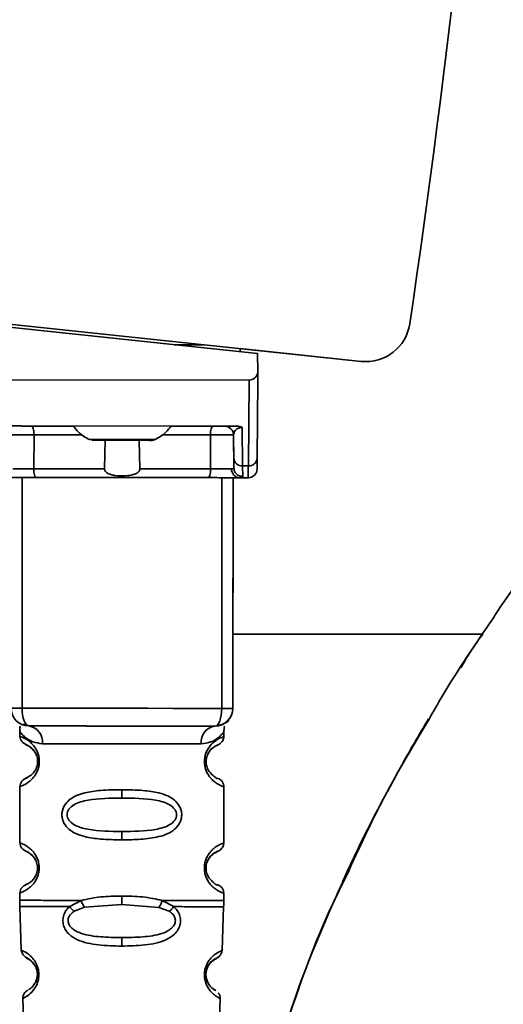
# Paper-space layout 'Blatt1' of a CAD drawing. Units: millimetres. Extents: x 0 to 5940, y 0 to 4200.
# Drawn here: x 3389 to 3416, y 2952 to 3007 of the extents above; entities that cross this region are included whole.
import ezdxf

# ---------------------------------------------------------------- set-up
doc = ezdxf.new("R2010")
doc.units = ezdxf.units.MM
doc.header["$LTSCALE"] = 10
doc.layers.add('1', color=7, linetype='Continuous')
doc.styles.add('SLDTEXTSTYLE0', font='TXT', dxfattribs={"width": 0.605})
doc.dimstyles.new('SLDDIMSTYLE0', dxfattribs={"dimtxt": 35, "dimasz": 25, "dimexe": 0, "dimexo": 0.0625, "dimgap": 8.75, "dimtad": 1, "dimdec": 1, "dimrnd": 1e-09, "dimzin": 4, "dimdsep": 46, "dimtxsty": 'SLDTEXTSTYLE0', "dimsah": 1, "dimcen": 0.09, "dimadec": 0, "dimazin": 1, "dimtfac": 1, "dimtdec": 1, "dimtofl": 0, "dimtmove": 0, "dimatfit": 3, "dimfxl": 1, "dimfrac": 2, "dimtolj": 1, "dimtzin": 12, "dimarcsym": 0})
doc.dimstyles.new('SLDDIMSTYLE1', dxfattribs={"dimtxt": 35, "dimasz": 25, "dimexe": 0, "dimexo": 0.0625, "dimgap": 8.75, "dimtad": 1, "dimdec": 1, "dimrnd": 1e-09, "dimzin": 12, "dimdsep": 46, "dimtxsty": 'SLDTEXTSTYLE0', "dimsah": 1, "dimcen": 0.09, "dimadec": 0, "dimazin": 3, "dimtfac": 1, "dimtdec": 1, "dimtofl": 0, "dimtmove": 0, "dimatfit": 3, "dimfxl": 1, "dimfrac": 2, "dimtolj": 1, "dimtzin": 12, "dimarcsym": 0})

# ---------------------------------------------------------------- blocks, each defined once
blk = doc.blocks.new('_D_3')
at = {"layer": '1'}
for p, q in [((3632.023, 3621.951), (2862.944, 3621.951)), ((2872.944, 3621.951), (2872.944, 1808.573)), ((3432.944, 1808.573), (2862.944, 1808.573))]:
    blk.add_line(p, q, dxfattribs=at)
for points in [[(2872.944, 3621.951), (2868.944, 3596.951), (2876.944, 3596.951)], [(2872.944, 1808.573), (2876.944, 1833.573), (2868.944, 1833.573)]]:
    blk.add_solid(points, dxfattribs=at)
at = {"layer": '1', "insert": (2827.826, 2623.023), "char_height": 35, "attachment_point": 1, "rotation": 90, "style": 'SLDTEXTSTYLE0'}
blk.add_mtext('ca. 1850', dxfattribs=at)
blk = doc.blocks.new('_D_5')
at = {"layer": '1'}
for p, q in [((3055.944, 3408.573), (2932.944, 3408.573)), ((2942.944, 1808.573), (2942.944, 3408.573)), ((3432.944, 1808.573), (2932.944, 1808.573))]:
    blk.add_line(p, q, dxfattribs=at)
for points in [[(2942.944, 3408.573), (2938.944, 3383.573), (2946.944, 3383.573)], [(2942.944, 1808.573), (2946.944, 1833.573), (2938.944, 1833.573)]]:
    blk.add_solid(points, dxfattribs=at)
at = {"layer": '1', "insert": (2897.826, 2555.101), "char_height": 35, "attachment_point": 1, "rotation": 90, "style": 'SLDTEXTSTYLE0'}
blk.add_mtext('1600', dxfattribs=at)

psp = doc.layouts.new('Blatt1')

# ---------------------------------------------------------------- linework, layer by layer
at = {"color": 7, "linetype": 'Continuous', "lineweight": 35}
for p, q in [((3355.94, 2993.512), (3408.401, 2987.945)), ((3355.94, 2993.512), (3408.401, 2987.945)), ((3367.939, 2992.239), (3408.401, 2987.945)), ((3408.401, 2987.945), (3367.939, 2992.239)), ((3387.341, 2990.005), (3402.559, 2988.39)), ((3411.138, 2990.068), (3411.138, 2990.068)), ((3411.138, 2990.068), (3411.138, 2990.068)), ((3399.548, 2988.885), (3397.886, 2988.886)), ((3401.586, 2988.668), (3401.586, 2988.494)), ((3401.586, 2988.668), (3408.401, 2987.945)), ((3408.401, 2987.945), (3401.586, 2988.668)), ((3401.586, 2988.668), (3408.401, 2987.945)), ((3408.401, 2987.945), (3401.586, 2988.668)), ((3401.586, 2988.668), (3408.401, 2987.945)), ((3408.401, 2987.945), (3401.586, 2988.668)), ((3401.586, 2988.668), (3408.401, 2987.945)), ((3408.401, 2987.945), (3401.586, 2988.668)), ((3401.586, 2988.668), (3408.401, 2987.945)), ((3408.401, 2987.945), (3401.586, 2988.668)), ((3401.586, 2988.668), (3408.401, 2987.945)), ((3408.401, 2987.945), (3401.586, 2988.668)), ((3408.401, 2987.944), (3401.586, 2988.668)), ((3408.401, 2987.944), (3401.586, 2988.668)), ((3401.836, 2988.642), (3408.401, 2987.945)), ((3401.836, 2988.642), (3401.836, 2988.642)), ((3408.401, 2987.945), (3401.836, 2988.642)), ((3401.836, 2988.642), (3401.836, 2988.642)), ((3401.836, 2988.642), (3408.401, 2987.945)), ((3401.836, 2988.642), (3401.836, 2988.642)), ((3408.401, 2987.945), (3401.836, 2988.642)), ((3401.836, 2988.642), (3401.836, 2988.642)), ((3401.836, 2988.642), (3408.401, 2987.945)), ((3401.836, 2988.642), (3401.836, 2988.642)), ((3408.401, 2987.945), (3401.836, 2988.642)), ((3401.836, 2988.642), (3401.836, 2988.642)), ((3401.836, 2988.642), (3408.401, 2987.945)), ((3401.836, 2988.642), (3401.836, 2988.642)), ((3408.401, 2987.945), (3401.836, 2988.642)), ((3401.836, 2988.642), (3401.836, 2988.642)), ((3401.836, 2988.642), (3408.401, 2987.945)), ((3401.836, 2988.642), (3401.836, 2988.642)), ((3408.401, 2987.945), (3401.836, 2988.642)), ((3401.836, 2988.642), (3401.836, 2988.642)), ((3401.836, 2988.642), (3408.401, 2987.945)), ((3401.836, 2988.642), (3401.836, 2988.642)), ((3408.401, 2987.945), (3401.836, 2988.642)), ((3401.836, 2988.642), (3401.836, 2988.642)), ((3401.836, 2988.642), (3408.401, 2987.945)), ((3401.836, 2988.642), (3401.836, 2988.642)), ((3408.401, 2987.945), (3401.836, 2988.642)), ((3401.836, 2988.642), (3401.836, 2988.642)), ((3401.836, 2988.642), (3408.401, 2987.945)), ((3401.836, 2988.642), (3401.836, 2988.642)), ((3408.401, 2987.945), (3401.836, 2988.642)), ((3401.836, 2988.642), (3401.836, 2988.642)), ((3401.836, 2988.642), (3401.836, 2988.641)), ((3401.836, 2988.641), (3408.401, 2987.945)), ((3408.401, 2987.945), (3401.836, 2988.641)), ((3401.836, 2988.641), (3401.836, 2988.641)), ((3402.577, 2987.335), (3402.559, 2988.39)), ((3408.401, 2987.945), (3408.401, 2987.945)), ((3408.401, 2987.945), (3408.401, 2987.945)), ((3408.401, 2987.945), (3408.401, 2987.945)), ((3408.401, 2987.945), (3408.401, 2987.945)), ((3408.401, 2987.945), (3408.401, 2987.945)), ((3408.401, 2987.945), (3408.401, 2987.945)), ((3408.401, 2987.945), (3408.401, 2987.945)), ((3408.401, 2987.945), (3408.401, 2987.945)), ((3408.401, 2987.945), (3408.401, 2987.945)), ((3408.401, 2987.945), (3408.401, 2987.945)), ((3408.401, 2987.945), (3408.401, 2987.945)), ((3408.401, 2987.945), (3408.401, 2987.945)), ((3408.401, 2987.945), (3408.401, 2987.945)), ((3408.401, 2987.945), (3408.401, 2987.945)), ((3408.401, 2987.945), (3408.401, 2987.945)), ((3408.401, 2987.945), (3408.401, 2987.945)), ((3408.401, 2987.945), (3408.401, 2987.945)), ((3408.401, 2987.944), (3408.401, 2987.944)), ((3402.584, 2986.89), (3402.577, 2987.335)), ((3387.78, 2986.905), (3402.088, 2986.891)), ((3402.088, 2986.891), (3402.041, 2982.061)), ((3402.584, 2986.89), (3402.541, 2982.489)), ((3402.541, 2982.489), (3402.584, 2986.89)), ((3402.584, 2986.89), (3402.584, 2986.89)), ((3388.521, 2984.304), (3401.341, 2984.292)), ((3389.154, 2984.304), (3389.154, 2984.304)), ((3389.808, 2984.303), (3392.183, 2984.301)), ((3397.68, 2984.295), (3400.055, 2984.293)), ((3400.708, 2984.292), (3400.708, 2984.292)), ((3389.961, 2983.807), (3389.944, 2981.899)), ((3399.914, 2981.889), (3399.901, 2983.797)), ((3401.208, 2983.796), (3401.218, 2982.49)), ((3401.208, 2983.796), (3401.208, 2983.796)), ((3401.222, 2981.948), (3401.208, 2983.796)), ((3401.208, 2983.796), (3401.208, 2983.796)), ((3401.701, 2984.224), (3401.717, 2982.061)), ((3393.933, 2981.895), (3393.974, 2983.499)), ((3395.887, 2983.497), (3395.925, 2981.893)), ((3401.218, 2982.49), (3401.222, 2981.948)), ((3401.717, 2982.061), (3402.041, 2982.061)), ((3401.717, 2982.061), (3401.722, 2981.458)), ((3402.535, 2981.886), (3402.535, 2981.886)), ((3389.29, 2968.404), (3389.303, 2981.404)), ((3400.54, 2968.392), (3400.553, 2981.392)), ((3401.178, 2981.392), (3401.165, 2968.392)), ((3401.527, 2981.391), (3402.042, 2981.391)), ((3401.53, 2981.391), (3402.035, 2981.391)), ((3402.035, 2981.391), (3401.53, 2981.391)), ((3402.035, 2981.391), (3402.035, 2981.391)), ((3416.035, 2973.788), (3416.083, 2973.856)), ((3415.247, 2972.573), (3401.17, 2972.573)), ((3401.165, 2968.392), (3401.165, 2968.391)), ((3389.164, 2967.083), (3389.164, 2966.818)), ((3389.346, 2967.5), (3389.664, 2967.403)), ((3389.664, 2967.403), (3389.664, 2967.403)), ((3400.164, 2967.393), (3400.164, 2967.393)), ((3400.664, 2966.806), (3400.664, 2967.083)), ((3411.974, 2967.347), (3411.249, 2966.162)), ((3389.164, 2966.818), (3389.164, 2966.818)), ((3400.664, 2966.806), (3400.664, 2966.806)), ((3389.161, 2963.989), (3389.158, 2960.818)), ((3394.911, 2963.812), (3394.91, 2963.341)), ((3400.658, 2960.806), (3400.661, 2963.978)), ((3394.909, 2961.455), (3394.908, 2960.984)), ((3389.158, 2960.818), (3389.158, 2960.818)), ((3400.658, 2960.806), (3400.658, 2960.806)), ((3389.155, 2957.989), (3389.155, 2957.565)), ((3394.904, 2957.341), (3394.905, 2957.812)), ((3400.655, 2957.565), (3400.655, 2957.978)), ((3389.16, 2957.232), (3389.244, 2954.764)), ((3391.972, 2957.226), (3392.618, 2957.575)), ((3392.227, 2956.963), (3392.816, 2957.183)), ((3392.816, 2957.183), (3394.904, 2957.341)), ((3394.904, 2957.341), (3396.992, 2957.179)), ((3396.992, 2957.179), (3397.581, 2956.957)), ((3397.191, 2957.57), (3397.837, 2957.221)), ((3400.56, 2954.753), (3400.649, 2957.232)), ((3394.902, 2954.999), (3394.903, 2955.477)), ((3389.244, 2954.764), (3389.244, 2954.764)), ((3400.56, 2954.753), (3400.56, 2954.753)), ((3389.336, 2952.052), (3389.451, 2948.651)), ((3400.34, 2948.64), (3400.462, 2952.041))]:
    psp.add_line(p, q, dxfattribs=at)
at = {"color": 7, "linetype": 'Continuous', "lineweight": 35, "flags": 128}
for points in [[(3389.808, 2984.303), (3389.838, 2984.294), (3389.866, 2984.265), (3389.893, 2984.22), (3389.916, 2984.158), (3389.935, 2984.083), (3389.949, 2983.997), (3389.958, 2983.904), (3389.961, 2983.807)], [(3400.055, 2984.293), (3400.025, 2984.283), (3399.996, 2984.255), (3399.97, 2984.21), (3399.946, 2984.148), (3399.927, 2984.073), (3399.913, 2983.987), (3399.904, 2983.894), (3399.901, 2983.797)], [(3392.672, 2983.805), (3392.453, 2983.805), (3391.947, 2983.805), (3391.445, 2983.806), (3390.946, 2983.806), (3390.451, 2983.807), (3389.961, 2983.807)], [(3399.901, 2983.797), (3399.41, 2983.798), (3398.916, 2983.798), (3398.417, 2983.799), (3397.914, 2983.799), (3397.409, 2983.8), (3397.189, 2983.8)], [(3393.08, 2983.54), (3393.221, 2983.54), (3393.622, 2983.54), (3394.222, 2983.539), (3394.931, 2983.538), (3395.639, 2983.538), (3396.239, 2983.537), (3396.64, 2983.537), (3396.781, 2983.537), (3396.781, 2983.537)], [(3394.931, 2983.498), (3394.29, 2983.499), (3393.746, 2983.499), (3393.383, 2983.499), (3393.256, 2983.5), (3393.383, 2983.499), (3393.746, 2983.499), (3394.29, 2983.499), (3394.931, 2983.498), (3395.572, 2983.497), (3396.115, 2983.497), (3396.478, 2983.496), (3396.606, 2983.496), (3396.478, 2983.496), (3396.115, 2983.497), (3395.572, 2983.497), (3394.931, 2983.498)], [(3394.931, 2983.498), (3394.395, 2983.498), (3393.941, 2983.499), (3393.637, 2983.499), (3393.531, 2983.499), (3393.637, 2983.499), (3393.941, 2983.499), (3394.395, 2983.498), (3394.931, 2983.498), (3395.466, 2983.497), (3395.92, 2983.497), (3396.224, 2983.497), (3396.331, 2983.497), (3396.224, 2983.497), (3395.92, 2983.497), (3395.466, 2983.497), (3394.931, 2983.498)], [(3390.098, 2981.403), (3390.068, 2981.412), (3390.039, 2981.44), (3390.012, 2981.486), (3389.989, 2981.548), (3389.97, 2981.623), (3389.956, 2981.709), (3389.947, 2981.802), (3389.944, 2981.899)], [(3393.933, 2981.895), (3393.426, 2981.895), (3392.92, 2981.896), (3392.416, 2981.896), (3391.915, 2981.897), (3391.416, 2981.897), (3390.921, 2981.898), (3390.43, 2981.898), (3389.944, 2981.899)], [(3399.914, 2981.889), (3399.428, 2981.889), (3398.937, 2981.89), (3398.442, 2981.89), (3397.943, 2981.891), (3397.442, 2981.891), (3396.938, 2981.892), (3396.432, 2981.892), (3395.925, 2981.893)], [(3399.759, 2981.393), (3399.789, 2981.403), (3399.818, 2981.431), (3399.845, 2981.476), (3399.868, 2981.538), (3399.887, 2981.613), (3399.902, 2981.699), (3399.911, 2981.792), (3399.914, 2981.889)], [(3399.759, 2981.393), (3398.578, 2981.394), (3397.374, 2981.395), (3396.155, 2981.397), (3394.928, 2981.398), (3393.702, 2981.399), (3392.483, 2981.4), (3391.279, 2981.402), (3390.098, 2981.403)], [(3388.665, 2968.404), (3388.676, 2968.404), (3388.709, 2968.404), (3388.763, 2968.404), (3388.836, 2968.404), (3388.928, 2968.404), (3389.036, 2968.404), (3389.158, 2968.404), (3389.29, 2968.404)], [(3389.29, 2968.404), (3390.651, 2968.402), (3392.05, 2968.401), (3393.476, 2968.399), (3394.915, 2968.398), (3396.355, 2968.396), (3397.781, 2968.395), (3399.18, 2968.394), (3400.54, 2968.392)], [(3389.664, 2967.403), (3389.591, 2967.422), (3389.521, 2967.479), (3389.456, 2967.572), (3389.4, 2967.696), (3389.353, 2967.848), (3389.319, 2968.021), (3389.297, 2968.208), (3389.29, 2968.404)], [(3400.164, 2967.393), (3400.238, 2967.412), (3400.308, 2967.469), (3400.373, 2967.561), (3400.43, 2967.685), (3400.477, 2967.837), (3400.512, 2968.01), (3400.533, 2968.197), (3400.54, 2968.392)], [(3400.54, 2968.392), (3400.673, 2968.392), (3400.795, 2968.392), (3400.903, 2968.392), (3400.995, 2968.392), (3401.068, 2968.392), (3401.122, 2968.392), (3401.154, 2968.392), (3401.165, 2968.392)], [(3390.441, 2966.402), (3391.35, 2966.401), (3392.435, 2966.4), (3393.643, 2966.399), (3394.913, 2966.398), (3396.184, 2966.397), (3397.392, 2966.395), (3398.477, 2966.394), (3399.386, 2966.393)], [(3390.258, 2965.403), (3390.236, 2965.403), (3390.217, 2965.403), (3390.2, 2965.403), (3390.187, 2965.403), (3390.176, 2965.403), (3390.169, 2965.403), (3390.164, 2965.403), (3390.162, 2965.403)], [(3390.252, 2959.403), (3390.23, 2959.403), (3390.211, 2959.403), (3390.194, 2959.403), (3390.181, 2959.403), (3390.17, 2959.403), (3390.163, 2959.403), (3390.158, 2959.403), (3390.156, 2959.403)]]:
    psp.add_lwpolyline(points, dxfattribs=at)
at = {"color": 7, "linetype": 'Continuous', "lineweight": 35}
for centre, radius, start, end in [((2758.951, 3085.821), 659.179, 351.64763, 355.534567), ((3408.665, 2990.431), 2.5, 263.9428, 351.6476), ((3408.665, 2990.431), 2.5, 263.9428, 351.6476), ((3408.665, 2990.431), 2.5, 263.9428, 351.6476), ((3400.708, 2983.792), 0.5, 0.4428, 89.9428), ((3400.708, 2983.792), 0.5, 0.4428, 89.9428), ((3401.686, 2982.53), 0.47, 184.8059, 273.865), ((3402.073, 2982.529), 0.47, 266.0207, 355.0798), ((3401.564, 2981.86), 0.47, 176.9888, 265.8178), ((3402.035, 2981.891), 0.5, 269.9428, 359.4428), ((3402.035, 2981.891), 0.5, 269.9428, 359.4428), ((3389.665, 2968.403), 1, 179.9428, 269.9428), ((3389.665, 2968.403), 1, 179.9428, 269.9428), ((3400.165, 2968.393), 1, 269.9428, 359.9428), ((3400.165, 2968.392), 1, 269.9428, 359.9428), ((3389.537, 2966.502), 0.91, 353.7131, 81.9223), ((3400.291, 2966.491), 0.91, 97.9634, 186.1726), ((3390.226, 2953.554), 0.169, 243.5322, 272.9944)]:
    psp.add_arc(centre, radius, start, end, dxfattribs=at)
for centre, major_axis, ratio, start_param, end_param in [((2758.951, 3085.821), (466.394, 465.826), 1, 5.35262, 5.42046), ((3402.089, 2987.462), (0.006, 0.572), 0.874745, 3.149474, 4.496481)]:
    psp.add_ellipse(centre, major_axis=major_axis, ratio=ratio, start_param=start_param, end_param=end_param, dxfattribs=at)
for points, knots in [([(3388.521, 2984.304), (3388.582, 2984.304), (3388.827, 2984.304), (3389.088, 2984.304), (3389.13, 2984.304), (3389.154, 2984.304)], [0, 0, 0, 0, 0.124893, 0.499571, 1, 1, 1, 1]), ([(3389.808, 2984.303), (3389.769, 2984.303), (3389.693, 2984.303), (3389.574, 2984.303), (3389.461, 2984.303), (3389.357, 2984.303), (3389.27, 2984.304), (3389.205, 2984.304), (3389.162, 2984.304), (3389.157, 2984.304), (3389.154, 2984.304)], [0, 0, 0, 0, 0.127157, 0.249912, 0.374944, 0.499937, 0.624958, 0.74997, 0.874979, 1, 1, 1, 1]), ([(3392.183, 2984.3), (3392.271, 2984.181), (3392.509, 2983.86), (3392.86, 2983.664), (3393.08, 2983.54)], [0, 0, 0, 0, 0.372022, 1, 1, 1, 1]), ([(3396.781, 2983.537), (3397.002, 2983.659), (3397.353, 2983.855), (3397.591, 2984.176), (3397.68, 2984.295)], [0, 0, 0, 0, 0.627978, 1, 1, 1, 1]), ([(3400.708, 2984.292), (3400.706, 2984.292), (3400.7, 2984.292), (3400.657, 2984.292), (3400.592, 2984.292), (3400.505, 2984.292), (3400.402, 2984.292), (3400.288, 2984.293), (3400.169, 2984.293), (3400.093, 2984.293), (3400.055, 2984.293)], [0, 0, 0, 0, 0.127513, 0.250222, 0.375238, 0.500192, 0.625202, 0.750166, 0.875093, 1, 1, 1, 1]), ([(3400.708, 2984.292), (3400.73, 2984.292), (3400.762, 2984.292), (3400.98, 2984.292), (3401.156, 2984.292), (3401.28, 2984.292), (3401.341, 2984.292)], [0, 0, 0, 0, 0.499637, 0.749796, 0.875306, 1, 1, 1, 1]), ([(3401.701, 2984.224), (3401.68, 2984.235), (3401.638, 2984.256), (3401.518, 2984.285), (3401.414, 2984.289), (3401.341, 2984.292)], [0, 0, 0, 0, 0.2207395, 0.4527693, 1, 1, 1, 1]), ([(3389.961, 2983.807), (3389.885, 2983.808), (3389.732, 2983.809), (3389.494, 2983.81), (3389.267, 2983.811), (3389.06, 2983.811), (3388.886, 2983.811), (3388.755, 2983.811), (3388.67, 2983.81), (3388.659, 2983.809), (3388.654, 2983.809)], [0, 0, 0, 0, 0.124928, 0.249895, 0.37493, 0.499927, 0.624953, 0.749969, 0.87498, 1, 1, 1, 1]), ([(3401.208, 2983.796), (3401.202, 2983.796), (3401.192, 2983.797), (3401.107, 2983.798), (3400.975, 2983.799), (3400.802, 2983.8), (3400.595, 2983.8), (3400.367, 2983.799), (3400.129, 2983.798), (3399.977, 2983.798), (3399.901, 2983.797)], [0, 0, 0, 0, 0.125092, 0.250208, 0.375227, 0.500185, 0.625199, 0.750166, 0.875094, 1, 1, 1, 1]), ([(3401.701, 2984.224), (3401.69, 2984.224), (3401.667, 2984.224), (3401.62, 2984.22), (3401.529, 2984.203), (3401.396, 2984.146), (3401.241, 2984.007), (3401.221, 2983.882), (3401.208, 2983.796)], [0, 0, 0, 0, 0.0170485, 0.0350413, 0.0765426, 0.1932075, 0.4482272, 1, 1, 1, 1]), ([(3394.931, 2983.498), (3395.055, 2983.498), (3395.386, 2983.497), (3395.895, 2983.497), (3396.35, 2983.497), (3396.561, 2983.496), (3396.606, 2983.496), (3396.605, 2983.496), (3396.606, 2983.496), (3396.607, 2983.496), (3396.609, 2983.496), (3396.636, 2983.497), (3396.687, 2983.501), (3396.734, 2983.52), (3396.757, 2983.529)], [0, 0, 0, 0, 0.134253, 0.358477, 0.586058, 0.813801, 0.928202, 0.94244, 0.943833, 0.944387, 0.944844, 0.945874, 0.973719, 1, 1, 1, 1]), ([(3402.041, 2982.061), (3402.039, 2981.865), (3402.036, 2981.478), (3402.035, 2981.42), (3402.035, 2981.391)], [0, 0, 0, 0, 0.50584, 1, 1, 1, 1]), ([(3402.535, 2981.886), (3402.535, 2981.912), (3402.536, 2981.965), (3402.539, 2982.314), (3402.541, 2982.489)], [0, 0, 0, 0, 0.5, 1, 1, 1, 1]), ([(3402.541, 2982.489), (3402.539, 2982.314), (3402.536, 2981.965), (3402.535, 2981.912), (3402.535, 2981.886)], [0, 0, 0, 0, 0.5, 1, 1, 1, 1]), ([(3388.764, 2981.897), (3388.83, 2981.897), (3388.962, 2981.896), (3389.265, 2981.896), (3389.607, 2981.897), (3389.831, 2981.898), (3389.944, 2981.899)], [0, 0, 0, 0, 0.249996, 0.49999, 0.749989, 1, 1, 1, 1]), ([(3395.925, 2981.893), (3395.923, 2981.869), (3395.919, 2981.823), (3395.88, 2981.749), (3395.793, 2981.661), (3395.579, 2981.556), (3395.138, 2981.483), (3394.673, 2981.487), (3394.286, 2981.564), (3394.114, 2981.631), (3394.001, 2981.723), (3393.95, 2981.796), (3393.933, 2981.858), (3393.933, 2981.888), (3393.933, 2981.895)], [0, 0, 0, 0, 0.02932, 0.058504, 0.106472, 0.190697, 0.366699, 0.680965, 0.771085, 0.877596, 0.919577, 0.961903, 0.990987, 1, 1, 1, 1]), ([(3399.914, 2981.889), (3400.026, 2981.888), (3400.251, 2981.886), (3400.593, 2981.885), (3400.895, 2981.884), (3401.028, 2981.885), (3401.094, 2981.885)], [0, 0, 0, 0, 0.250011, 0.50001, 0.750004, 1, 1, 1, 1]), ([(3401.222, 2981.948), (3401.217, 2981.929), (3401.206, 2981.893), (3401.131, 2981.888), (3401.094, 2981.885)], [0, 0, 0, 0, 0.502317, 1, 1, 1, 1]), ([(3401.222, 2981.948), (3401.229, 2981.886), (3401.24, 2981.791), (3401.303, 2981.677), (3401.367, 2981.599), (3401.447, 2981.536), (3401.563, 2981.475), (3401.659, 2981.465), (3401.722, 2981.458)], [0, 0, 0, 0, 0.239575, 0.368437, 0.5, 0.631563, 0.760425, 1, 1, 1, 1]), ([(3390.098, 2981.403), (3389.929, 2981.403), (3389.592, 2981.403), (3389.079, 2981.404), (3388.626, 2981.404), (3388.427, 2981.404), (3388.327, 2981.405)], [0, 0, 0, 0, 0.250001, 0.5, 0.75, 1, 1, 1, 1]), ([(3388.774, 2981.404), (3388.785, 2981.404), (3388.808, 2981.404), (3388.98, 2981.404), (3389.194, 2981.404), (3389.351, 2981.403), (3389.406, 2981.403)], [0, 0, 0, 0, 0.282437, 0.564876, 0.847292, 1, 1, 1, 1]), ([(3401.53, 2981.391), (3401.43, 2981.391), (3401.231, 2981.392), (3400.778, 2981.392), (3400.265, 2981.393), (3399.928, 2981.393), (3399.759, 2981.393)], [0, 0, 0, 0, 0.25, 0.5, 0.749999, 1, 1, 1, 1]), ([(3400.451, 2981.392), (3400.551, 2981.392), (3400.752, 2981.392), (3400.966, 2981.392), (3401.07, 2981.392), (3401.079, 2981.392), (3401.082, 2981.392)], [0, 0, 0, 0, 0.282437, 0.564876, 0.847292, 1, 1, 1, 1]), ([(3401.144, 2981.391), (3401.165, 2981.391), (3401.334, 2981.391), (3401.438, 2981.391), (3401.53, 2981.391)], [0, 0, 0, 0, 0.123272, 1, 1, 1, 1]), ([(3401.53, 2981.391), (3401.585, 2981.394), (3401.697, 2981.398), (3401.713, 2981.438), (3401.722, 2981.458)], [0, 0, 0, 0, 0.497024, 1, 1, 1, 1]), ([(3415.814, 2973.443), (3415.911, 2973.592), (3416.91, 2975.135), (3418.028, 2976.607), (3419.037, 2977.937)], [0, 0, 0, 0, 0.09687, 1, 1, 1, 1]), ([(3401.173, 2975.73), (3401.173, 2975.722), (3401.173, 2975.61), (3401.173, 2975.489), (3401.172, 2975.377)], [0, 0, 0, 0, 0.073433, 1, 1, 1, 1]), ([(3401.172, 2975.377), (3401.172, 2975.266), (3401.172, 2975.109), (3401.172, 2974.921), (3401.172, 2974.812), (3401.172, 2974.726), (3401.172, 2974.666), (3401.172, 2974.63), (3401.172, 2974.626), (3401.172, 2974.624)], [0, 0, 0, 0, 0.306904, 0.433814, 0.547918, 0.654648, 0.761176, 0.874368, 1, 1, 1, 1]), ([(3412.224, 2967.782), (3412.464, 2968.205), (3413.563, 2970.147), (3414.826, 2971.996), (3415.814, 2973.443)], [0, 0, 0, 0, 0.217735, 1, 1, 1, 1]), ([(3415.252, 2972.581), (3415.062, 2972.32), (3414.616, 2971.706), (3414.232, 2971.052), (3414.012, 2970.676)], [0, 0, 0, 0, 0.425608, 1, 1, 1, 1]), ([(3415.688, 2935.707), (3415.932, 2937.454), (3416.415, 2940.912), (3417.923, 2945.879), (3419.775, 2950.582), (3422.153, 2955.429), (3424.942, 2960.234), (3427.972, 2964.81), (3430.019, 2967.567), (3430.955, 2968.829)], [0, 0, 0, 0, 0.142749, 0.282487, 0.420198, 0.553772, 0.721864, 0.872737, 1, 1, 1, 1]), ([(3400.164, 2967.393), (3400.373, 2967.441), (3400.809, 2967.543), (3400.981, 2967.8), (3400.859, 2967.684), (3400.817, 2967.645)], [0, 0, 0, 0, 0.378697, 0.791741, 1, 1, 1, 1]), ([(3400.634, 2967.535), (3400.665, 2967.543), (3400.904, 2967.611), (3400.974, 2967.802), (3400.857, 2967.685), (3400.817, 2967.645)], [0, 0, 0, 0, 0.087022, 0.693973, 1, 1, 1, 1]), ([(3407.586, 2959.003), (3408.27, 2960.486), (3409.658, 2963.497), (3411.361, 2966.34), (3412.224, 2967.782)], [0, 0, 0, 0, 0.492881, 1, 1, 1, 1]), ([(3409.894, 2963.726), (3410.124, 2964.159), (3410.858, 2965.539), (3411.652, 2966.882), (3412.197, 2967.805)], [0, 0, 0, 0, 0.313509, 1, 1, 1, 1]), ([(3389.205, 2967.398), (3389.185, 2967.39), (3389.149, 2967.374), (3389.159, 2967.174), (3389.164, 2967.081)], [0, 0, 0, 0, 0.532254, 1, 1, 1, 1]), ([(3389.164, 2967.081), (3389.181, 2967.057), (3389.214, 2967.008), (3389.471, 2966.741), (3389.856, 2966.48), (3390.247, 2966.428), (3390.441, 2966.402)], [0, 0, 0, 0, 0.249132, 0.500002, 0.750839, 1, 1, 1, 1]), ([(3400.664, 2967.07), (3400.664, 2967.079), (3400.664, 2967.098), (3400.666, 2967.137), (3400.673, 2967.213), (3400.688, 2967.345), (3400.713, 2967.376), (3400.658, 2967.376), (3400.658, 2967.376)], [0, 0, 0, 0, 0.023904, 0.049326, 0.11041, 0.297085, 0.998359, 1, 1, 1, 1]), ([(3389.164, 2966.818), (3389.186, 2966.713), (3389.228, 2966.509), (3389.448, 2966.384), (3389.554, 2966.324)], [0, 0, 0, 0, 0.514141, 1, 1, 1, 1]), ([(3389.164, 2966.818), (3389.188, 2966.811), (3389.23, 2966.799), (3389.501, 2966.68), (3389.762, 2966.49), (3389.989, 2966.25), (3390.158, 2965.954), (3390.245, 2965.649), (3390.254, 2965.483), (3390.258, 2965.403)], [0, 0, 0, 0, 0.285906, 0.509926, 0.645773, 0.761412, 0.882511, 0.942569, 1, 1, 1, 1]), ([(3400.664, 2967.07), (3400.648, 2967.047), (3400.624, 2967.013), (3400.483, 2966.857), (3400.294, 2966.691), (3399.97, 2966.469), (3399.58, 2966.418), (3399.386, 2966.393)], [0, 0, 0, 0, 0.249089, 0.374449, 0.500112, 0.750928, 1, 1, 1, 1]), ([(3400.661, 2963.978), (3400.661, 2963.978), (3400.703, 2963.963), (3400.57, 2964.005), (3400.327, 2964.115), (3400.062, 2964.306), (3399.836, 2964.546), (3399.666, 2964.841), (3399.583, 2965.147), (3399.559, 2965.393), (3399.583, 2965.64), (3399.667, 2965.946), (3399.838, 2966.24), (3400.065, 2966.48), (3400.327, 2966.669), (3400.597, 2966.787), (3400.64, 2966.8), (3400.664, 2966.806)], [0, 0, 0, 0, 0.000008, 0.143085, 0.254996, 0.323048, 0.380762, 0.441322, 0.470906, 0.499998, 0.529135, 0.558714, 0.619264, 0.676947, 0.74503, 0.856818, 1, 1, 1, 1]), ([(3400.169, 2966.264), (3400.259, 2966.298), (3400.399, 2966.351), (3400.629, 2966.578), (3400.652, 2966.729), (3400.664, 2966.806)], [0, 0, 0, 0, 0.467431, 0.728842, 1, 1, 1, 1]), ([(3400.169, 2966.264), (3400.259, 2966.298), (3400.399, 2966.35), (3400.629, 2966.578), (3400.652, 2966.729), (3400.664, 2966.806)], [0, 0, 0, 0, 0.467431, 0.728842, 1, 1, 1, 1]), ([(3390.162, 2965.403), (3390.16, 2965.457), (3390.154, 2965.57), (3390.099, 2965.78), (3389.94, 2966.071), (3389.617, 2966.322), (3389.413, 2966.385), (3389.555, 2966.315), (3389.597, 2966.295)], [0, 0, 0, 0, 0.037237, 0.077946, 0.166519, 0.369643, 0.813757, 1, 1, 1, 1]), ([(3390.162, 2965.402), (3390.16, 2965.456), (3390.154, 2965.569), (3390.099, 2965.779), (3389.94, 2966.071), (3389.617, 2966.322), (3389.413, 2966.385), (3389.555, 2966.315), (3389.597, 2966.294)], [0, 0, 0, 0, 0.0372366, 0.0779462, 0.1665186, 0.3696428, 0.8137569, 1, 1, 1, 1]), ([(3389.597, 2966.295), (3389.625, 2966.296), (3389.675, 2966.298), (3389.898, 2966.061), (3389.996, 2965.957)], [0, 0, 0, 0, 0.559408, 1, 1, 1, 1]), ([(3399.829, 2964.839), (3399.807, 2964.875), (3399.765, 2964.942), (3399.71, 2965.076), (3399.672, 2965.226), (3399.658, 2965.394), (3399.672, 2965.561), (3399.726, 2965.77), (3399.859, 2966.014), (3399.953, 2966.086), (3400.011, 2966.131)], [0, 0, 0, 0, 0.10024, 0.187882, 0.273919, 0.352271, 0.431167, 0.51676, 0.703714, 1, 1, 1, 1]), ([(3400.174, 2966.255), (3400.243, 2966.289), (3400.419, 2966.376), (3400.217, 2966.3), (3399.88, 2966.077), (3399.752, 2965.791), (3399.713, 2965.705)], [0, 0, 0, 0, 0.283409, 0.715912, 0.913711, 1, 1, 1, 1]), ([(3400.011, 2966.131), (3400.04, 2966.161), (3400.14, 2966.266), (3400.16, 2966.26), (3400.174, 2966.255)], [0, 0, 0, 0, 0.290585, 1, 1, 1, 1]), ([(3389.996, 2965.957), (3390.038, 2965.885), (3390.099, 2965.781), (3390.154, 2965.57), (3390.16, 2965.457), (3390.162, 2965.403)], [0, 0, 0, 0, 0.531945, 0.77578, 1, 1, 1, 1]), ([(3389.996, 2965.956), (3390.038, 2965.885), (3390.099, 2965.781), (3390.154, 2965.57), (3390.16, 2965.457), (3390.162, 2965.402)], [0, 0, 0, 0, 0.531945, 0.77578, 1, 1, 1, 1]), ([(3390.258, 2965.403), (3390.253, 2965.321), (3390.244, 2965.156), (3390.158, 2964.854), (3389.99, 2964.559), (3389.767, 2964.324), (3389.498, 2964.125), (3389.225, 2964.007), (3389.183, 2963.996), (3389.161, 2963.989)], [0, 0, 0, 0, 0.058011, 0.117178, 0.236108, 0.353093, 0.480401, 0.724113, 1, 1, 1, 1]), ([(3390.162, 2965.403), (3390.16, 2965.349), (3390.154, 2965.236), (3390.098, 2965.026), (3389.939, 2964.734), (3389.616, 2964.484), (3389.411, 2964.422), (3389.553, 2964.491), (3389.594, 2964.511)], [0, 0, 0, 0, 0.037273, 0.078025, 0.16672, 0.370086, 0.814649, 1, 1, 1, 1]), ([(3389.552, 2964.483), (3389.445, 2964.422), (3389.225, 2964.298), (3389.183, 2964.094), (3389.161, 2963.989)], [0, 0, 0, 0, 0.485913, 1, 1, 1, 1]), ([(3400.322, 2964.453), (3400.282, 2964.442), (3400.221, 2964.425), (3399.924, 2964.739), (3399.829, 2964.839)], [0, 0, 0, 0, 0.680895, 1, 1, 1, 1]), ([(3400.322, 2964.452), (3400.282, 2964.441), (3400.221, 2964.425), (3399.924, 2964.739), (3399.829, 2964.839)], [0, 0, 0, 0, 0.680895, 1, 1, 1, 1]), ([(3400.661, 2963.978), (3400.657, 2964.028), (3400.648, 2964.131), (3400.576, 2964.271), (3400.467, 2964.386), (3400.374, 2964.429), (3400.328, 2964.45)], [0, 0, 0, 0, 0.244212, 0.500227, 0.756125, 1, 1, 1, 1]), ([(3394.908, 2960.984), (3394.507, 2960.991), (3393.791, 2961.004), (3392.925, 2961.123), (3392.338, 2961.313), (3391.93, 2961.554), (3391.673, 2961.849), (3391.555, 2962.155), (3391.523, 2962.401), (3391.556, 2962.648), (3391.673, 2962.954), (3391.94, 2963.256), (3392.351, 2963.493), (3392.939, 2963.678), (3393.793, 2963.795), (3394.509, 2963.806), (3394.911, 2963.812)], [0, 0, 0, 0, 0.142826, 0.255008, 0.32291, 0.380772, 0.441314, 0.470888, 0.499973, 0.529112, 0.558691, 0.619237, 0.681559, 0.745014, 0.856994, 1, 1, 1, 1]), ([(3394.911, 2963.812), (3395.312, 2963.805), (3396.028, 2963.792), (3396.894, 2963.673), (3397.481, 2963.483), (3397.889, 2963.242), (3398.146, 2962.947), (3398.264, 2962.641), (3398.296, 2962.395), (3398.263, 2962.148), (3398.146, 2961.842), (3397.887, 2961.548), (3397.479, 2961.308), (3396.858, 2961.108), (3395.985, 2961), (3395.27, 2960.989), (3394.908, 2960.984)], [0, 0, 0, 0, 0.1428226, 0.2550104, 0.3229108, 0.3807725, 0.4413186, 0.470887, 0.4999774, 0.5291004, 0.5586889, 0.6192298, 0.6769436, 0.7450009, 0.8710082, 1, 1, 1, 1]), ([(3394.909, 2961.455), (3394.264, 2961.463), (3393.325, 2961.474), (3392.325, 2961.732), (3391.96, 2962.024), (3391.847, 2962.234), (3391.818, 2962.401), (3391.847, 2962.568), (3391.961, 2962.778), (3392.327, 2963.069), (3393.327, 2963.326), (3394.266, 2963.335), (3394.91, 2963.341)], [0, 0, 0, 0, 0.272883, 0.397679, 0.452111, 0.477187, 0.499975, 0.522968, 0.547879, 0.602321, 0.727137, 1, 1, 1, 1]), ([(3394.91, 2963.341), (3395.555, 2963.333), (3396.494, 2963.322), (3397.494, 2963.064), (3397.859, 2962.772), (3397.972, 2962.562), (3398.001, 2962.394), (3397.972, 2962.228), (3397.858, 2962.018), (3397.492, 2961.727), (3396.492, 2961.47), (3395.553, 2961.461), (3394.909, 2961.455)], [0, 0, 0, 0, 0.272886, 0.397681, 0.452115, 0.477195, 0.499978, 0.522952, 0.547878, 0.602315, 0.727127, 1, 1, 1, 1]), ([(3407.357, 2958.654), (3407.621, 2959.219), (3408.195, 2960.446), (3408.981, 2962.035), (3409.491, 2962.977), (3409.615, 2963.205)], [0, 0, 0, 0, 0.392232, 0.852488, 1, 1, 1, 1]), ([(3389.158, 2960.818), (3389.18, 2960.713), (3389.222, 2960.509), (3389.442, 2960.384), (3389.548, 2960.324)], [0, 0, 0, 0, 0.514141, 1, 1, 1, 1]), ([(3389.158, 2960.818), (3389.182, 2960.811), (3389.224, 2960.799), (3389.495, 2960.68), (3389.756, 2960.49), (3389.983, 2960.25), (3390.152, 2959.954), (3390.239, 2959.649), (3390.248, 2959.483), (3390.252, 2959.403)], [0, 0, 0, 0, 0.285906, 0.509926, 0.645773, 0.761412, 0.882511, 0.942569, 1, 1, 1, 1]), ([(3400.655, 2957.978), (3400.655, 2957.978), (3400.697, 2957.963), (3400.564, 2958.005), (3400.321, 2958.115), (3400.056, 2958.306), (3399.83, 2958.546), (3399.66, 2958.841), (3399.577, 2959.147), (3399.553, 2959.393), (3399.577, 2959.64), (3399.661, 2959.946), (3399.832, 2960.24), (3400.059, 2960.48), (3400.321, 2960.669), (3400.591, 2960.787), (3400.634, 2960.8), (3400.658, 2960.806)], [0, 0, 0, 0, 0.000008, 0.143085, 0.254996, 0.323048, 0.380762, 0.441322, 0.470906, 0.499998, 0.529135, 0.558714, 0.619264, 0.676947, 0.74503, 0.856818, 1, 1, 1, 1]), ([(3400.163, 2960.264), (3400.253, 2960.298), (3400.393, 2960.351), (3400.623, 2960.578), (3400.646, 2960.729), (3400.658, 2960.806)], [0, 0, 0, 0, 0.467431, 0.728842, 1, 1, 1, 1]), ([(3400.163, 2960.264), (3400.253, 2960.298), (3400.393, 2960.35), (3400.623, 2960.578), (3400.646, 2960.729), (3400.658, 2960.806)], [0, 0, 0, 0, 0.467431, 0.728842, 1, 1, 1, 1]), ([(3390.156, 2959.403), (3390.154, 2959.457), (3390.148, 2959.57), (3390.093, 2959.78), (3389.934, 2960.071), (3389.611, 2960.322), (3389.407, 2960.385), (3389.549, 2960.315), (3389.591, 2960.295)], [0, 0, 0, 0, 0.037237, 0.077946, 0.166519, 0.369643, 0.813757, 1, 1, 1, 1]), ([(3390.156, 2959.402), (3390.154, 2959.456), (3390.148, 2959.569), (3390.093, 2959.779), (3389.934, 2960.071), (3389.611, 2960.322), (3389.407, 2960.385), (3389.549, 2960.315), (3389.591, 2960.294)], [0, 0, 0, 0, 0.037237, 0.077946, 0.166519, 0.369643, 0.813757, 1, 1, 1, 1]), ([(3389.591, 2960.295), (3389.619, 2960.296), (3389.67, 2960.298), (3389.892, 2960.061), (3389.99, 2959.957)], [0, 0, 0, 0, 0.559408, 1, 1, 1, 1]), ([(3389.99, 2959.957), (3390.032, 2959.885), (3390.093, 2959.781), (3390.148, 2959.57), (3390.154, 2959.457), (3390.156, 2959.403)], [0, 0, 0, 0, 0.531945, 0.77578, 1, 1, 1, 1]), ([(3389.99, 2959.956), (3390.032, 2959.885), (3390.093, 2959.781), (3390.148, 2959.57), (3390.154, 2959.457), (3390.156, 2959.402)], [0, 0, 0, 0, 0.531945, 0.77578, 1, 1, 1, 1]), ([(3399.823, 2958.839), (3399.801, 2958.875), (3399.759, 2958.942), (3399.704, 2959.076), (3399.666, 2959.226), (3399.652, 2959.394), (3399.666, 2959.561), (3399.72, 2959.77), (3399.853, 2960.014), (3399.947, 2960.086), (3400.005, 2960.131)], [0, 0, 0, 0, 0.10024, 0.187882, 0.273919, 0.352272, 0.431167, 0.516761, 0.703715, 1, 1, 1, 1]), ([(3400.168, 2960.255), (3400.237, 2960.29), (3400.413, 2960.376), (3400.211, 2960.3), (3399.874, 2960.077), (3399.746, 2959.791), (3399.707, 2959.705)], [0, 0, 0, 0, 0.283409, 0.715912, 0.913711, 1, 1, 1, 1]), ([(3400.005, 2960.131), (3400.034, 2960.161), (3400.134, 2960.266), (3400.154, 2960.26), (3400.168, 2960.255)], [0, 0, 0, 0, 0.290586, 1, 1, 1, 1]), ([(3408.069, 2960.163), (3407.211, 2958.29), (3405.456, 2954.462), (3403.509, 2948.753), (3402.091, 2943.213), (3401.245, 2938.02), (3400.982, 2932.961), (3400.925, 2928.048), (3400.891, 2924.728), (3401.167, 2923.072), (3401.177, 2923.012)], [0, 0, 0, 0, 0.161548, 0.330135, 0.471966, 0.609397, 0.741693, 0.86831, 0.99528, 1, 1, 1, 1]), ([(3390.252, 2959.403), (3390.247, 2959.321), (3390.238, 2959.156), (3390.152, 2958.854), (3389.984, 2958.559), (3389.761, 2958.324), (3389.492, 2958.125), (3389.219, 2958.007), (3389.177, 2957.996), (3389.155, 2957.989)], [0, 0, 0, 0, 0.058011, 0.117178, 0.236108, 0.353093, 0.480401, 0.724113, 1, 1, 1, 1]), ([(3390.156, 2959.403), (3390.154, 2959.349), (3390.148, 2959.236), (3390.092, 2959.026), (3389.933, 2958.734), (3389.61, 2958.484), (3389.405, 2958.422), (3389.547, 2958.491), (3389.588, 2958.511)], [0, 0, 0, 0, 0.037273, 0.078025, 0.16672, 0.370086, 0.814649, 1, 1, 1, 1]), ([(3400.316, 2958.453), (3400.276, 2958.442), (3400.215, 2958.425), (3399.918, 2958.739), (3399.823, 2958.839)], [0, 0, 0, 0, 0.680895, 1, 1, 1, 1]), ([(3400.316, 2958.452), (3400.276, 2958.441), (3400.215, 2958.425), (3399.918, 2958.739), (3399.823, 2958.839)], [0, 0, 0, 0, 0.680895, 1, 1, 1, 1]), ([(3403.94, 2949.866), (3404.753, 2952.281), (3405.803, 2955.401), (3407.258, 2958.339), (3407.586, 2959.003)], [0, 0, 0, 0, 0.774219, 1, 1, 1, 1]), ([(3389.546, 2958.483), (3389.439, 2958.422), (3389.219, 2958.298), (3389.177, 2958.094), (3389.155, 2957.989)], [0, 0, 0, 0, 0.485913, 1, 1, 1, 1]), ([(3400.655, 2957.978), (3400.651, 2958.028), (3400.642, 2958.131), (3400.57, 2958.271), (3400.461, 2958.386), (3400.368, 2958.429), (3400.322, 2958.45)], [0, 0, 0, 0, 0.244212, 0.500227, 0.756125, 1, 1, 1, 1]), ([(3392.618, 2957.575), (3392.982, 2957.652), (3393.713, 2957.807), (3394.507, 2957.81), (3394.905, 2957.812)], [0, 0, 0, 0, 0.498976, 1, 1, 1, 1]), ([(3394.905, 2957.812), (3395.303, 2957.81), (3396.097, 2957.805), (3396.827, 2957.648), (3397.191, 2957.57)], [0, 0, 0, 0, 0.501024, 1, 1, 1, 1]), ([(3389.155, 2957.578), (3389.155, 2957.52), (3389.155, 2957.404), (3389.159, 2957.287), (3389.16, 2957.229)], [0, 0, 0, 0, 0.5, 1, 1, 1, 1]), ([(3389.155, 2957.578), (3389.201, 2957.578), (3389.295, 2957.578), (3390.038, 2957.577), (3391.14, 2957.576), (3392.125, 2957.575), (3392.618, 2957.575)], [0, 0, 0, 0, 0.249996, 0.499997, 0.749999, 1, 1, 1, 1]), ([(3389.16, 2957.229), (3389.197, 2957.229), (3389.271, 2957.229), (3389.863, 2957.228), (3390.75, 2957.228), (3391.565, 2957.227), (3391.972, 2957.226)], [0, 0, 0, 0, 0.25, 0.5, 0.75, 1, 1, 1, 1]), ([(3394.902, 2954.999), (3394.459, 2955.009), (3393.591, 2955.03), (3392.571, 2955.233), (3391.984, 2955.596), (3391.735, 2955.9), (3391.613, 2956.174), (3391.575, 2956.474), (3391.632, 2956.771), (3391.768, 2957.031), (3391.903, 2957.161), (3391.972, 2957.226)], [0, 0, 0, 0, 0.261706, 0.513716, 0.639148, 0.702713, 0.760176, 0.819014, 0.878031, 0.938124, 1, 1, 1, 1]), ([(3391.972, 2957.226), (3391.99, 2957.202), (3392.026, 2957.153), (3392.089, 2957.082), (3392.157, 2957.017), (3392.204, 2956.981), (3392.227, 2956.963)], [0, 0, 0, 0, 0.247776, 0.499997, 0.752219, 1, 1, 1, 1]), ([(3392.618, 2957.575), (3392.63, 2957.537), (3392.654, 2957.46), (3392.703, 2957.352), (3392.758, 2957.255), (3392.797, 2957.207), (3392.816, 2957.183)], [0, 0, 0, 0, 0.246335, 0.499996, 0.753658, 1, 1, 1, 1]), ([(3397.837, 2957.221), (3397.905, 2957.155), (3398.04, 2957.025), (3398.176, 2956.765), (3398.232, 2956.468), (3398.193, 2956.167), (3398.071, 2955.894), (3397.821, 2955.59), (3397.233, 2955.227), (3396.212, 2955.027), (3395.343, 2955.008), (3394.902, 2954.999)], [0, 0, 0, 0, 0.061862, 0.1220109, 0.1810054, 0.2397534, 0.2972914, 0.360811, 0.4862832, 0.7392622, 1, 1, 1, 1]), ([(3396.992, 2957.179), (3397.011, 2957.202), (3397.05, 2957.25), (3397.105, 2957.347), (3397.155, 2957.456), (3397.179, 2957.532), (3397.191, 2957.57)], [0, 0, 0, 0, 0.246339, 0.5, 0.753661, 1, 1, 1, 1]), ([(3397.191, 2957.57), (3397.682, 2957.57), (3398.665, 2957.569), (3399.787, 2957.568), (3400.455, 2957.567), (3400.735, 2957.567), (3400.655, 2957.567), (3400.655, 2957.567)], [0, 0, 0, 0, 0.24999, 0.499981, 0.749971, 0.999962, 1, 1, 1, 1]), ([(3397.581, 2956.957), (3397.605, 2956.975), (3397.651, 2957.012), (3397.719, 2957.077), (3397.783, 2957.147), (3397.819, 2957.196), (3397.837, 2957.221)], [0, 0, 0, 0, 0.247778, 0.5, 0.752222, 1, 1, 1, 1]), ([(3397.837, 2957.221), (3398.244, 2957.22), (3399.059, 2957.219), (3399.945, 2957.218), (3400.537, 2957.218), (3400.611, 2957.218), (3400.648, 2957.218)], [0, 0, 0, 0, 0.250002, 0.500004, 0.750006, 1, 1, 1, 1]), ([(3400.648, 2957.218), (3400.65, 2957.276), (3400.654, 2957.392), (3400.654, 2957.508), (3400.655, 2957.567)], [0, 0, 0, 0, 0.5, 1, 1, 1, 1]), ([(3394.903, 2955.477), (3394.507, 2955.484), (3393.734, 2955.498), (3392.81, 2955.623), (3392.252, 2955.868), (3392.018, 2956.073), (3391.921, 2956.229), (3391.883, 2956.36), (3391.877, 2956.461), (3391.891, 2956.561), (3391.938, 2956.691), (3392.047, 2956.838), (3392.165, 2956.92), (3392.227, 2956.963)], [0, 0, 0, 0, 0.286152, 0.559676, 0.68414, 0.742682, 0.792408, 0.817051, 0.840919, 0.865142, 0.889904, 0.942376, 1, 1, 1, 1]), ([(3397.581, 2956.957), (3397.644, 2956.913), (3397.763, 2956.831), (3397.87, 2956.682), (3397.917, 2956.553), (3397.93, 2956.454), (3397.923, 2956.354), (3397.886, 2956.223), (3397.788, 2956.067), (3397.554, 2955.862), (3396.996, 2955.619), (3396.072, 2955.495), (3395.298, 2955.483), (3394.903, 2955.477)], [0, 0, 0, 0, 0.058742, 0.110576, 0.135311, 0.159157, 0.182983, 0.207556, 0.257347, 0.315833, 0.440325, 0.713837, 1, 1, 1, 1]), ([(3389.244, 2954.764), (3389.269, 2954.668), (3389.317, 2954.483), (3389.533, 2954.344), (3389.637, 2954.277)], [0, 0, 0, 0, 0.516911, 1, 1, 1, 1]), ([(3389.244, 2954.764), (3389.269, 2954.668), (3389.317, 2954.483), (3389.533, 2954.344), (3389.637, 2954.277)], [0, 0, 0, 0, 0.516911, 1, 1, 1, 1]), ([(3389.244, 2954.764), (3389.261, 2954.758), (3389.296, 2954.745), (3389.534, 2954.631), (3389.787, 2954.43), (3389.962, 2954.229), (3390.087, 2954.023), (3390.167, 2953.832), (3390.224, 2953.616), (3390.231, 2953.462), (3390.235, 2953.385)], [0, 0, 0, 0, 0.255534, 0.510308, 0.646473, 0.761613, 0.824948, 0.882913, 0.941834, 1, 1, 1, 1]), ([(3389.665, 2954.252), (3389.613, 2954.279), (3389.468, 2954.355), (3389.649, 2954.341), (3389.916, 2954.029), (3390, 2953.932)], [0, 0, 0, 0, 0.2737663, 0.7727266, 1, 1, 1, 1]), ([(3400.462, 2952.041), (3400.462, 2952.041), (3400.491, 2952.027), (3400.39, 2952.074), (3400.188, 2952.19), (3399.951, 2952.402), (3399.764, 2952.641), (3399.63, 2952.924), (3399.571, 2953.208), (3399.561, 2953.436), (3399.59, 2953.662), (3399.673, 2953.942), (3399.835, 2954.22), (3400.038, 2954.439), (3400.283, 2954.626), (3400.51, 2954.735), (3400.543, 2954.747), (3400.559, 2954.753)], [0, 0, 0, 0, 0.000405, 0.128321, 0.255772, 0.323441, 0.381347, 0.4417, 0.471205, 0.500275, 0.529398, 0.558985, 0.619556, 0.681879, 0.745337, 0.87269, 1, 1, 1, 1]), ([(3399.653, 2953.392), (3399.652, 2953.406), (3399.649, 2953.468), (3399.667, 2953.587), (3399.719, 2953.779), (3399.867, 2954.046), (3400.158, 2954.287), (3400.323, 2954.334), (3400.162, 2954.269), (3399.872, 2954.075), (3399.765, 2953.843), (3399.741, 2953.791)], [0, 0, 0, 0, 0.006778, 0.03122, 0.057689, 0.115619, 0.248547, 0.538802, 0.829051, 0.961843, 1, 1, 1, 1]), ([(3399.692, 2953.665), (3399.705, 2953.707), (3399.737, 2953.816), (3399.829, 2953.969), (3399.965, 2954.137), (3400.058, 2954.217), (3400.384, 2954.378), (3400.532, 2954.577), (3400.55, 2954.694), (3400.56, 2954.753)], [0, 0, 0, 0, 0.049938, 0.125929, 0.29168, 0.629165, 0.804879, 0.901239, 1, 1, 1, 1]), ([(3400.001, 2954.141), (3400.041, 2954.18), (3400.113, 2954.249), (3400.384, 2954.377), (3400.532, 2954.577), (3400.55, 2954.694), (3400.56, 2954.753)], [0, 0, 0, 0, 0.378591, 0.673035, 0.834505, 1, 1, 1, 1]), ([(3390.15, 2953.403), (3390.148, 2953.454), (3390.143, 2953.559), (3390.108, 2953.704), (3390.058, 2953.831), (3389.933, 2954.055), (3389.727, 2954.229), (3389.685, 2954.245), (3389.665, 2954.252)], [0, 0, 0, 0, 0.066357, 0.135721, 0.2076273, 0.2903824, 0.646813, 1, 1, 1, 1]), ([(3390, 2953.932), (3390.02, 2953.897), (3390.058, 2953.832), (3390.107, 2953.704), (3390.143, 2953.559), (3390.148, 2953.454), (3390.15, 2953.403)], [0, 0, 0, 0, 0.28429, 0.532699, 0.771435, 1, 1, 1, 1]), ([(3390, 2953.932), (3390.02, 2953.897), (3390.058, 2953.831), (3390.107, 2953.704), (3390.143, 2953.559), (3390.148, 2953.454), (3390.15, 2953.402)], [0, 0, 0, 0, 0.28429, 0.532699, 0.771435, 1, 1, 1, 1]), ([(3390.235, 2953.385), (3390.231, 2953.311), (3390.223, 2953.163), (3390.152, 2952.89), (3389.955, 2952.503), (3389.639, 2952.218), (3389.385, 2952.074), (3389.352, 2952.059), (3389.336, 2952.052)], [0, 0, 0, 0, 0.0583093, 0.1175903, 0.2388454, 0.4891755, 0.7441477, 1, 1, 1, 1]), ([(3390.15, 2953.403), (3390.148, 2953.354), (3390.144, 2953.252), (3390.099, 2953.065), (3389.975, 2952.802), (3389.721, 2952.566), (3389.673, 2952.549), (3389.642, 2952.538)], [0, 0, 0, 0, 0.050878, 0.107043, 0.228742, 0.50511, 1, 1, 1, 1]), ([(3399.766, 2952.925), (3399.745, 2952.968), (3399.705, 2953.05), (3399.666, 2953.198), (3399.651, 2953.327), (3399.649, 2953.427), (3399.658, 2953.525), (3399.672, 2953.61), (3399.686, 2953.65), (3399.692, 2953.665)], [0, 0, 0, 0, 0.2561306, 0.4920257, 0.6036044, 0.7127037, 0.8220579, 0.9345492, 1, 1, 1, 1]), ([(3399.989, 2952.642), (3400.085, 2952.58), (3400.278, 2952.455), (3400.091, 2952.538), (3399.815, 2952.804), (3399.692, 2953.084), (3399.654, 2953.267), (3399.653, 2953.357), (3399.653, 2953.392)], [0, 0, 0, 0, 0.35607, 0.712062, 0.874787, 0.945801, 0.978525, 1, 1, 1, 1]), ([(3399.989, 2952.642), (3400.085, 2952.579), (3400.277, 2952.451), (3400.095, 2952.551), (3399.814, 2952.784), (3399.719, 2953.044), (3399.693, 2953.116)], [0, 0, 0, 0, 0.379963, 0.759841, 0.933486, 1, 1, 1, 1]), ([(3389.616, 2952.518), (3389.576, 2952.493), (3389.493, 2952.442), (3389.402, 2952.326), (3389.343, 2952.192), (3389.338, 2952.098), (3389.336, 2952.052)], [0, 0, 0, 0, 0.241675, 0.493988, 0.749367, 1, 1, 1, 1]), ([(3400.462, 2952.041), (3400.458, 2952.094), (3400.45, 2952.198), (3400.389, 2952.325), (3400.343, 2952.363), (3400.332, 2952.371)], [0, 0, 0, 0, 0.440948, 0.873077, 1, 1, 1, 1])]:
    psp.add_open_spline(points, degree=3, knots=knots, dxfattribs=at)
for points in [[(3400.164, 2967.393), (3399.314, 2967.394), (3397.613, 2967.395), (3394.914, 2967.398), (3392.216, 2967.401), (3390.515, 2967.402), (3389.664, 2967.403)], [(3389.664, 2967.403), (3390.005, 2967.403), (3390.685, 2967.402), (3391.984, 2967.401), (3393.41, 2967.399), (3394.413, 2967.398), (3394.914, 2967.398)], [(3394.914, 2967.398), (3395.416, 2967.397), (3396.419, 2967.396), (3397.845, 2967.395), (3399.144, 2967.394), (3399.824, 2967.393), (3400.164, 2967.393)]]:
    psp.add_open_spline(points, degree=3, dxfattribs=at)

# ---------------------------------------------------------------- dimensions: what is measured, and where the dimension line sits
at = {"layer": '1'}
for base, p1, p2, dimstyle, picture, middle in [((2872.944, 1808.573), (3642.023, 3621.951), (3442.944, 1808.573), 'SLDDIMSTYLE0', '_D_3', (2872.944, 2715.262)), ((2942.944, 3408.573), (3442.944, 1808.573), (3065.944, 3408.573), 'SLDDIMSTYLE1', '_D_5', (2942.944, 2608.573))]:
    dim = psp.add_linear_dim(base=base, p1=p1, p2=p2, angle=90, dimstyle=dimstyle, dxfattribs=at)
    dim.commit()
    dim.dimension.update_dxf_attribs({"geometry": picture, "text_midpoint": middle, "dimtype": 160})

doc.saveas('drawing.dxf')
